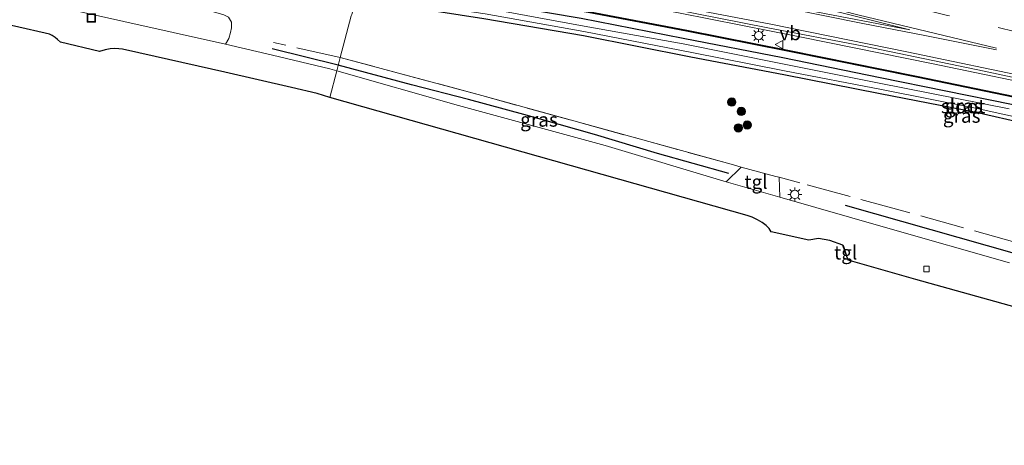
# Model space of a CAD drawing. Units: metres. Extents: x 140000 to 150001, y 406248 to 412500.
# Drawn here: x 141991 to 142168, y 411600 to 411677 of the extents above; entities that cross this region are included whole.
import ezdxf
from ezdxf.enums import TextEntityAlignment as Align

# ---------------------------------------------------------------- set-up
doc = ezdxf.new("R2010")
doc.units = ezdxf.units.M
doc.linetypes.add('IE-TERREINAFSCHEIDING', pattern=[10, 8, -2])
doc.linetypes.add('VW-3-9_STREEP', pattern=[12, 3, -9])
doc.layers.get('0').update_dxf_attribs({"lineweight": 25})
for name, color, linetype, lineweight in [('B-ME-BV-GELEIDECONSTRUCTIE-GELEIDERAIL-L-B1', 213, 'BV-GELEIDERAIL', 18), ('B-ME-GR-BOMENRIJ-L-B1', 10, 'Continuous', 25), ('B-ME-GR-BOMENSTRUIKEN-GV-B6', 93, 'Continuous', 18), ('B-ME-GR-BOOM-S-B1', 93, 'Continuous', 18), ('B-ME-GW-INSTEEKWATERGANG-L-B1', 10, 'Continuous', 25), ('B-ME-IE-GRASLAND-GV-B6', 93, 'Continuous', 18), ('B-ME-IE-HULPGEOMETRIE-L-B1', 53, 'Continuous', 18), ('B-ME-IE-INRICHTINGSELEMENT-S-B1', 253, 'Continuous', 18), ('B-ME-IE-MEUBILAIR_WEGMEUBILAIR-LICHTMAST-S-B1', 8, 'Continuous', 18), ('B-ME-IE-TERREINAFSCHEIDING-DOORGANG-L-B1', 8, 'IE-TERREINAFSCHEIDING-KUNSTMATIG-OPEN', 18), ('B-ME-IE-TERREINAFSCHEIDING-RASTERHEKWERK-L-B1', 8, 'IE-TERREINAFSCHEIDING', 18), ('B-ME-KG-KADASTRAAL-OPNAMEDTMGRENS-L-B1', 10, 'Continuous', 25), ('B-ME-KW-GELUIDSWERING-GV-B6', 8, 'Continuous', 18), ('B-ME-KW-SCHERM-L-B1', 8, 'Continuous', 18), ('B-ME-OG-WATER-GV-B6', 153, 'Continuous', 18), ('B-ME-VH-VERH_SOORT-BITUMEN-GV-B6', 8, 'IE-TERREINAFSCHEIDING-NATUURLIJK-HOUTWAL', 18), ('B-ME-VH-VERH_SOORT-KLINKERS-GV-B6', 8, 'IE-TERREINAFSCHEIDING-NATUURLIJK-HOUTWAL', 18), ('B-ME-VH-VERH_SOORT-TEGELS-GV-B6', 8, 'Continuous', 18), ('B-ME-VV-KOLK-S-B1', 8, 'Continuous', 18), ('B-ME-VW-MARKERING-39STREEP-015-L-B1', 255, 'VW-3-9_STREEP', 18), ('B-ME-VW-MARKERING-STREEP-015-L-B1', 7, 'Continuous', 18), ('B-ME-VW-MARKERING-VLAKMARK-GV-B6', 7, 'Continuous', 18), ('B-ME-VW-MEUBILAIR_WEGMEUBILAIR-VERKEERSBORD-S-B1', 8, 'Continuous', 18)]:
    doc.layers.add(name, color=color, linetype=linetype, lineweight=lineweight)
doc.styles.add('NLCS-ISO', font='NLCS-ISO.TTF')
doc.linetypes.add('BV-GELEIDERAIL', pattern='A,10,-3,[108,NLCS.SHX,S=1,R=0,X=0,Y=0],-3', length=16)
doc.linetypes.add('IE-TERREINAFSCHEIDING-KUNSTMATIG-OPEN', pattern='A,7,-1.5,[67,NLCS.SHX,S=0.75,R=0,X=0,Y=0],-1.5', length=10)
doc.linetypes.add('IE-TERREINAFSCHEIDING-NATUURLIJK-HOUTWAL', pattern='A,7,-1.5,[67,NLCS.SHX,S=0.75,R=45,X=0,Y=0],-1.5,7,-1.5,[70,NLCS.SHX,S=0.75,R=0,X=0,Y=0],-1.5', length=20)

# ---------------------------------------------------------------- blocks, each defined once
blk = doc.blocks.new('put')
for p, q in [((0.75, 0.75), (-0.75, 0.75)), ((-0.75, 0.75), (-0.75, -0.75)), ((0.75, -0.75), (0.75, 0.75)), ((-0.75, -0.75), (0.75, -0.75))]:
    blk.add_line(p, q)
blk.add_lwpolyline([(-0.625, 0.625), (0.625, 0.625), (0.625, -0.625), (-0.625, -0.625)], close=True)
blk = doc.blocks.new('verkeersbord')
for p, q in [((0, 0.75), (-0.75, -0.625)), ((0.75, -0.625), (0, 0.75)), ((-0.75, -0.625), (0.75, -0.625))]:
    blk.add_line(p, q)
blk = doc.blocks.new('boom')
blk.add_hatch(color=256).paths.add_polyline_path([(-0.75, 0, 1), (0.75, 0, 1)])
blk.add_circle((0, 0), 0.75)
blk = doc.blocks.new('kolk')
blk.add_lwpolyline([(-0.5, -0.5), (0.5, -0.5), (0.5, 0.5), (-0.5, 0.5)], close=True)
blk = doc.blocks.new('lantaarnpaal')
for p, q in [((-0.75, 0), (-1.25, 0)), ((-0.88, 0.88), (-0.53, 0.53)), ((0, 0.75), (0, 1.25)), ((0.53, 0.53), (0.88, 0.88)), ((0.75, 0), (1.25, 0)), ((-0.53, -0.53), (-0.88, -0.88)), ((0, -0.75), (0, -1.25)), ((0.53, -0.53), (0.88, -0.88))]:
    blk.add_line(p, q)
blk.add_circle((0, 0), 0.75)

msp = doc.modelspace()

# ---------------------------------------------------------------- linework, layer by layer
at = {"layer": 'B-ME-BV-GELEIDECONSTRUCTIE-GELEIDERAIL-L-B1'}
msp.add_polyline3d([(142380.9533, 411620.7939, 4.9), (142361.425, 411624.967, 4.9), (142341.281, 411629.314, 4.9), (142316.802, 411634.417, 4.9), (142290.488, 411639.865, 4.9), (142266.969, 411644.929, 4.904), (142237.036, 411651.488, 5), (142208.31, 411657.626, 5.1), (142178.543, 411664.096, 5.1), (142154.944, 411669.031, 5.096), (142131.574, 411673.774, 5.14), (142109.813, 411678.065, 5.24), (142101.365, 411679.689, 5.248), (142088.186, 411682.026, 5.264), (142077.637, 411683.758, 5.264), (142069.945, 411684.943, 5.204), (142061.146, 411686.289, 5.168), (142053.446, 411687.6, 4.98)], dxfattribs=at)
at = {"layer": 'B-ME-GR-BOMENRIJ-L-B1'}
msp.add_line((142048.442, 411668.729, 3.457), (142036.592, 411671.669, 3.469), dxfattribs=at)
for points in [[(142118.538, 411649.299, 3.503), (142105.751, 411652.871, 3.511), (142094.44, 411656.255, 3.485), (142081.757, 411659.868, 3.46), (142071.802, 411662.551, 3.472), (142061.603, 411665.188, 3.484), (142048.442, 411668.729, 3.457)], [(142326.762, 411600.454, 3.363), (142315.688, 411602.699, 3.277), (142268.683, 411612.7, 3.293), (142235.27, 411619.837, 3.237), (142221.616, 411622.869, 3.237), (142197.193, 411627.938, 3.2), (142175.095, 411633.399, 3.153), (142139.487, 411643.527, 3.213)]]:
    msp.add_polyline3d(points, dxfattribs=at)
at = {"layer": 'B-ME-GR-BOMENSTRUIKEN-GV-B6'}
msp.add_polyline3d([(142028.203, 411672.485, 3.363), (142000.59, 411678.682, 3.355), (141999.841, 411679.594, 3.339), (141999.67, 411680.243, 3.339), (141999.61, 411680.941, 3.339), (141999.649, 411681.69, 3.339), (141999.828, 411682.668, 3.347), (142000.347, 411683.926, 3.351), (142001, 411684.271, 3.355), (142002.768, 411684.229, 3.383), (142005.609, 411683.725, 3.395), (142020.229, 411679.999, 3.299), (142027.905, 411677.74, 3.375), (142028.751, 411677.368, 3.379), (142029.281, 411676.448, 3.379), (142029.31, 411675.458, 3.379), (142029.132, 411674.593, 3.387), (142028.798, 411673.539, 3.387), (142028.203, 411672.485, 3.363)], dxfattribs=at)
at = {"layer": 'B-ME-GW-INSTEEKWATERGANG-L-B1'}
for points in [[(142269.243, 411639.2307, 4.1392), (142268.7872, 411639.9967, 3.8936), (142268.034, 411640.2665, 3.8898), (142257.6782, 411642.5427, 3.9263), (142240.4471, 411646.3205, 3.8874), (142222.976, 411650.0299, 3.9389), (142204.9345, 411653.8411, 4.0218), (142187.3339, 411657.6459, 3.9402), (142169.261, 411661.6508, 4.0328), (142145.7153, 411666.4732, 4.1104), (142128.2088, 411670.0481, 4.1038), (142110.327, 411673.5065, 4.1712), (142092.0679, 411677.1308, 4.187), (142074.6338, 411680.0132, 4.1877), (142057.2527, 411682.693, 4.1247), (142052.3773, 411683.5692, 4.1036)], [(142051.6386, 411680.7828, 3.9655), (142056.8058, 411679.8366, 3.9999), (142074.5886, 411677.1257, 4.0448), (142092.4525, 411674.0655, 4.1005), (142111.7347, 411670.2051, 4.0784), (142128.3976, 411667.039, 3.9254), (142145.7073, 411663.6373, 3.919), (142162.9418, 411660.2653, 3.8636), (142180.7699, 411656.215, 3.8986), (142198.3998, 411652.3811, 3.8945), (142215.7397, 411648.625, 3.8336), (142233.9527, 411644.3985, 3.8704), (142250.8742, 411640.652, 3.8376), (142267.666, 411637.704, 3.8562), (142268.6833, 411637.7149, 3.8822), (142269.0419, 411638.2582, 4.0984)]]:
    msp.add_polyline3d(points, dxfattribs=at)
at = {"layer": 'B-ME-IE-GRASLAND-GV-B6'}
for points in [[(142169.8943, 411663.0942, 4.0943), (142152.2572, 411666.7593, 4.1167), (142129.1363, 411671.4393, 4.1894), (142111.0058, 411675.0043, 4.2508), (142093.3416, 411678.3923, 4.2646), (142075.6714, 411681.3841, 4.2498), (142057.8294, 411684.2021, 4.2132), (142052.7826, 411685.0979, 4.1884), (142052.82, 411685.239, 3.276), (142053.152, 411686.488, 4.28), (142053.595, 411688.161, 4.416), (142055.58, 411687.816, 4.488), (142062.838, 411686.634, 4.52), (142078.879, 411684.146, 4.616), (142090.814, 411682.176, 4.652), (142108.566, 411678.765, 4.504), (142125.273, 411675.512, 4.432), (142142.755, 411672.114, 4.432), (142164.345, 411667.627, 4.392), (142189.751, 411662.181, 4.34)], [(142169.261, 411661.6508, 4.0328), (142145.7153, 411666.4732, 4.1104), (142128.2088, 411670.0481, 4.1038), (142110.327, 411673.5065, 4.1712), (142092.0679, 411677.1308, 4.187), (142074.6338, 411680.0132, 4.1877), (142057.2527, 411682.693, 4.1247), (142052.3773, 411683.5692, 4.1036), (142052.7312, 411684.9039, 4.1883), (142057.7963, 411684.0048, 4.2132), (142075.6391, 411681.1867, 4.2498), (142093.3061, 411678.1954, 4.2646), (142110.9676, 411674.8079, 4.2508), (142129.0972, 411671.2431, 4.1894), (142152.217, 411666.5634, 4.1167), (142169.8533, 411662.8984, 4.0943)], [(142168.8596, 411660.8961, 3.6725), (142145.5137, 411665.5101, 3.627), (142127.8587, 411669.0089, 3.6345), (142110.3578, 411672.5431, 3.7632), (142091.9085, 411675.8443, 3.7216), (142074.6928, 411679.048, 3.8659), (142057.0123, 411681.8597, 3.7612), (142052.1595, 411682.7475, 3.7396), (142052.3773, 411683.5692, 4.1036)], [(142052.3773, 411683.5692, 4.1036), (142057.2527, 411682.693, 4.1247), (142074.6338, 411680.0132, 4.1877), (142092.0679, 411677.1308, 4.187), (142110.327, 411673.5065, 4.1712), (142128.2088, 411670.0481, 4.1038), (142145.7153, 411666.4732, 4.1104), (142169.261, 411661.6508, 4.0328)], [(142168.942, 411633.246, 3.276), (142147.061, 411639.455, 3.336), (142127.696, 411644.998, 3.18), (142127.559, 411648.597, 3.19), (142126.997, 411648.745, 3.213), (142120.781, 411650.395, 3.183), (142118.954, 411650.926, 3.205), (142074.209, 411663.262, 3.272), (142048.809, 411670.111, 3.356), (142050.786, 411677.567, 3.547), (142050.8568, 411677.8341, 3.7281), (142051.6386, 411680.7828, 3.9655), (142056.8058, 411679.8366, 3.9999), (142074.5886, 411677.1257, 4.0448), (142092.4525, 411674.0655, 4.1005), (142111.7347, 411670.2051, 4.0784), (142128.3976, 411667.039, 3.9254), (142145.7073, 411663.6373, 3.919), (142162.9418, 411660.2653, 3.8636), (142180.7699, 411656.215, 3.8986)], [(142180.7699, 411656.215, 3.8986), (142162.9418, 411660.2653, 3.8636), (142145.7073, 411663.6373, 3.919), (142128.3976, 411667.039, 3.9254), (142111.7347, 411670.2051, 4.0784), (142092.4525, 411674.0655, 4.1005), (142074.5886, 411677.1257, 4.0448), (142056.8058, 411679.8366, 3.9999), (142051.6386, 411680.7828, 3.9655), (142051.8463, 411681.5661, 3.6796), (142056.9063, 411680.6278, 3.6985), (142074.8035, 411677.957, 3.7981), (142092.5099, 411674.7492, 3.8087), (142111.9288, 411671.0231, 3.7751), (142128.5586, 411667.7223, 3.6131), (142145.9367, 411664.3702, 3.6627), (142163.1384, 411660.9697, 3.6122), (142181.0057, 411656.9995, 3.601)], [(142050.786, 411677.567, 3.547), (142048.809, 411670.111, 3.356), (142048.173, 411667.717, 3.359), (142046.911, 411668.062, 3.359), (142036.612, 411670.539, 3.379), (142028.203, 411672.485, 3.363), (142028.798, 411673.539, 3.387), (142029.132, 411674.593, 3.387), (142029.31, 411675.458, 3.379), (142029.281, 411676.448, 3.379), (142028.751, 411677.368, 3.379)], [(142048.173, 411667.717, 3.359), (142048.809, 411670.111, 3.356), (142074.209, 411663.262, 3.272), (142118.954, 411650.926, 3.205), (142120.781, 411650.395, 3.183), (142118.091, 411647.749, 3.153), (142096.362, 411654.284, 3.387), (142070.049, 411661.484, 3.419), (142048.173, 411667.717, 3.359)]]:
    msp.add_polyline3d(points, dxfattribs=at)
at = {"layer": 'B-ME-IE-HULPGEOMETRIE-L-B1'}
msp.add_polyline3d([(142046.906, 411662.937, 3.341), (142048.173, 411667.717, 3.359), (142048.809, 411670.111, 3.356), (142050.786, 411677.567, 3.547)], dxfattribs=at)
at = {"layer": 'B-ME-IE-TERREINAFSCHEIDING-DOORGANG-L-B1'}
msp.add_line((142126.997, 411648.745, 3.213), (142120.781, 411650.395, 3.183), dxfattribs=at)
at = {"layer": 'B-ME-IE-TERREINAFSCHEIDING-RASTERHEKWERK-L-B1'}
msp.add_line((142048.809, 411670.111, 3.356), (142036.801, 411672.814, 3.4), dxfattribs=at)
for points in [[(142120.781, 411650.395, 3.183), (142118.954, 411650.926, 3.205), (142074.209, 411663.262, 3.272), (142048.809, 411670.111, 3.356)], [(142126.997, 411648.745, 3.213), (142127.559, 411648.597, 3.19), (142131.309, 411647.605, 3.193)], [(142189.582, 411631.434, 3.17), (142149.975, 411642.483, 3.12), (142131.309, 411647.605, 3.193)]]:
    msp.add_polyline3d(points, dxfattribs=at)
at = {"layer": 'B-ME-KG-KADASTRAAL-OPNAMEDTMGRENS-L-B1'}
for points in [[(142046.906, 411662.937, 3.341), (142044.646, 411663.653, 3.341), (142040.053, 411664.693, 3.341), (142028.087, 411667.485, 3.349), (142015.599, 411670.276, 3.353), (142009.748, 411671.573, 3.361), (142009.074, 411671.669, 3.361), (142008.366, 411671.723, 3.361), (142007.492, 411671.654, 3.361), (142006.61, 411671.5, 3.361), (142005.616, 411671.186, 3.361), (141998.572, 411672.876, 3.335), (141998.071, 411673.341, 3.335), (141997.649, 411673.714, 3.335), (141997.1131, 411674.026, 3.331), (141996.587, 411674.274, 3.331), (141995.849, 411674.472, 3.331), (141986.333, 411676.628, 3.331)], [(142177.234, 411623.215, 3.247), (142152.11, 411630.223, 3.247), (142139.974, 411633.719, 3.207), (142139.0225, 411636.3948, 3.2084), (142136.655, 411637.223, 3.237), (142134.621, 411637.568, 3.263), (142132.897, 411637.28, 3.263), (142126.14, 411638.824, 3.495), (142125.793, 411639.372, 3.489), (142125.219, 411639.945, 3.484), (142124.505, 411640.477, 3.483), (142123.697, 411640.928, 3.482), (142122.71, 411641.411, 3.482), (142121.848, 411641.754, 3.481), (142046.906, 411662.937, 3.341)]]:
    msp.add_polyline3d(points, dxfattribs=at)
at = {"layer": 'B-ME-KW-GELUIDSWERING-GV-B6'}
for points in [[(142169.8533, 411662.8984, 4.0943), (142152.217, 411666.5634, 4.1167), (142129.0972, 411671.2431, 4.1894), (142110.9676, 411674.8079, 4.2508), (142093.3061, 411678.1954, 4.2646), (142075.6391, 411681.1867, 4.2498), (142057.7963, 411684.0048, 4.2132), (142052.7312, 411684.9039, 4.1883), (142052.7826, 411685.0979, 4.1884)], [(142052.7826, 411685.0979, 4.1884), (142057.8294, 411684.2021, 4.2132), (142075.6714, 411681.3841, 4.2498), (142093.3416, 411678.3923, 4.2646), (142111.0058, 411675.0043, 4.2508), (142129.1363, 411671.4393, 4.1894), (142152.2572, 411666.7593, 4.1167), (142169.8943, 411663.0942, 4.0943)]]:
    msp.add_polyline3d(points, dxfattribs=at)
at = {"layer": 'B-ME-KW-SCHERM-L-B1'}
msp.add_polyline3d([(142052.7569, 411685.0009, 11.7884), (142057.8129, 411684.1034, 11.8132), (142075.6552, 411681.2854, 11.8498), (142093.3239, 411678.2939, 11.8646), (142110.9867, 411674.9061, 11.8508), (142129.1168, 411671.3412, 11.7894), (142152.2371, 411666.6614, 11.7167), (142169.8738, 411662.9963, 11.6943), (142187.5348, 411659.2622, 11.6845), (142205.1352, 411655.4441, 11.6758), (142222.769, 411651.6318, 11.6343), (142240.341, 411647.826, 11.5882), (142257.9211, 411644.0342, 11.5423), (142275.5365, 411640.2298, 11.5248), (142293.1058, 411636.4543, 11.5411), (142310.7077, 411632.679, 11.548), (142328.2991, 411628.9366, 11.5573), (142345.9159, 411625.2122, 11.5588), (142363.5136, 411621.489, 11.572), (142379.0657, 411618.219, 11.577)], dxfattribs=at)
at = {"layer": 'B-ME-OG-WATER-GV-B6'}
for points in [[(142181.0057, 411656.9995, 3.601), (142163.1384, 411660.9697, 3.6122), (142145.9367, 411664.3702, 3.6627), (142128.5586, 411667.7223, 3.6131), (142111.9288, 411671.0231, 3.7751), (142092.5099, 411674.7492, 3.8087), (142074.8035, 411677.957, 3.7981), (142056.9063, 411680.6278, 3.6985), (142051.8463, 411681.5661, 3.6796), (142052.1595, 411682.7475, 3.7396)], [(142052.1595, 411682.7475, 3.7396), (142057.0123, 411681.8597, 3.7612), (142074.6928, 411679.048, 3.8659), (142091.9085, 411675.8443, 3.7216), (142110.3578, 411672.5431, 3.7632), (142127.8587, 411669.0089, 3.6345), (142145.5137, 411665.5101, 3.627), (142168.8596, 411660.8961, 3.6725)]]:
    msp.add_polyline3d(points, dxfattribs=at)
at = {"layer": 'B-ME-VH-VERH_SOORT-BITUMEN-GV-B6'}
msp.add_polyline3d([(142189.751, 411662.181, 4.34), (142164.345, 411667.627, 4.392), (142142.755, 411672.114, 4.432), (142125.273, 411675.512, 4.432), (142108.566, 411678.765, 4.504)], dxfattribs=at)
at = {"layer": 'B-ME-VH-VERH_SOORT-KLINKERS-GV-B6'}
for points in [[(141993.43, 411680.251, 3.291), (142000.59, 411678.682, 3.355), (142028.203, 411672.485, 3.363), (142036.612, 411670.539, 3.379), (142046.911, 411668.062, 3.359), (142048.173, 411667.717, 3.359), (142046.906, 411662.937, 3.341), (142044.646, 411663.653, 3.341), (142040.053, 411664.693, 3.341), (142028.087, 411667.485, 3.349), (142015.599, 411670.276, 3.353), (142009.748, 411671.573, 3.361), (142009.074, 411671.669, 3.361), (142008.366, 411671.723, 3.361), (142007.492, 411671.654, 3.361), (142006.61, 411671.5, 3.361), (142005.616, 411671.186, 3.361), (141998.572, 411672.876, 3.335), (141998.071, 411673.341, 3.335), (141997.649, 411673.714, 3.335), (141997.113, 411674.026, 3.331), (141996.587, 411674.274, 3.331), (141995.849, 411674.472, 3.331), (141986.333, 411676.628, 3.331)], [(142177.234, 411623.215, 3.247), (142152.11, 411630.223, 3.247), (142139.974, 411633.719, 3.207), (142139.142, 411636.353, 3.207), (142139.0225, 411636.3948, 3.2084), (142136.655, 411637.223, 3.237), (142134.621, 411637.568, 3.263), (142132.897, 411637.28, 3.263), (142126.14, 411638.824, 3.495), (142125.793, 411639.372, 3.489), (142125.219, 411639.945, 3.484), (142124.505, 411640.477, 3.483), (142123.697, 411640.928, 3.482), (142122.71, 411641.411, 3.482), (142121.848, 411641.754, 3.481), (142046.906, 411662.937, 3.341), (142048.173, 411667.717, 3.359), (142070.049, 411661.484, 3.419), (142096.362, 411654.284, 3.387), (142118.091, 411647.749, 3.153), (142127.696, 411644.998, 3.18), (142147.061, 411639.455, 3.336), (142168.942, 411633.246, 3.276)]]:
    msp.add_polyline3d(points, dxfattribs=at)
at = {"layer": 'B-ME-VH-VERH_SOORT-TEGELS-GV-B6'}
for points in [[(142120.781, 411650.395, 3.183), (142126.997, 411648.745, 3.213), (142127.559, 411648.597, 3.19), (142127.696, 411644.998, 3.18), (142118.091, 411647.749, 3.153), (142120.781, 411650.395, 3.183)], [(142139.974, 411633.719, 3.207), (142139.0225, 411636.3948, 3.2084), (142139.142, 411636.353, 3.207), (142139.974, 411633.719, 3.207)]]:
    msp.add_polyline3d(points, dxfattribs=at)
at = {"layer": 'B-ME-VW-MARKERING-39STREEP-015-L-B1'}
msp.add_polyline3d([(142416.046, 411621.363, 4.371), (142400.964, 411624.619, 4.371), (142377.707, 411629.634, 4.359), (142343.486, 411636.939, 4.355), (142308.294, 411644.509, 4.383), (142273.898, 411651.917, 4.367), (142238.409, 411659.595, 4.411), (142216.206, 411664.437, 4.411), (142192.705, 411669.634, 4.419), (142169.816, 411674.787, 4.419), (142157.816, 411677.643, 4.443), (142146.262, 411680.444, 4.507), (142134.732, 411683.289, 4.511), (142121.219, 411686.799, 4.531), (142098.626, 411692.84, 4.587), (142076.509, 411699.005, 4.603), (142057.932, 411704.513, 4.547)], dxfattribs=at)
at = {"layer": 'B-ME-VW-MARKERING-STREEP-015-L-B1'}
for points in [[(142056.977, 411700.914, 4.669), (142080.4, 411694.088, 4.615), (142099.756, 411688.771, 4.603), (142115.529, 411684.506, 4.451), (142141.712, 411677.759, 4.451), (142166.565, 411671.759, 4.459)], [(142166.586, 411671.453, 4.464), (142161.205, 411672.58, 4.424), (142154.021, 411673.969, 4.404), (142142.313, 411676.272, 4.428), (142129.833, 411678.781, 4.48), (142111.818, 411682.341, 4.616), (142096.087, 411685.464, 4.692), (142084.427, 411687.756, 4.696), (142073.294, 411690.072, 4.612), (142055.122, 411693.918, 4.38)], [(142414.853, 411615.484, 4.252), (142406.045, 411616.969, 4.232), (142397.553, 411618.404, 4.24), (142393.262, 411619.139, 4.248), (142390.321, 411619.693, 4.268), (142378.586, 411622.2, 4.268), (142355.068, 411627.215, 4.212), (142329.052, 411632.767, 4.196), (142299.595, 411639.126, 4.196), (142273.451, 411644.82, 4.24), (142248.675, 411650.143, 4.256), (142224.93, 411655.198, 4.332), (142200.954, 411660.432, 4.396), (142174.009, 411666.214, 4.408), (142150.469, 411671.135, 4.496), (142126.074, 411676.069, 4.408), (142105.015, 411680.12, 4.544), (142087.57, 411683.671, 4.568), (142072.404, 411686.761, 4.464), (142054.249, 411690.628, 4.38)]]:
    msp.add_polyline3d(points, dxfattribs=at)
at = {"layer": 'B-ME-VW-MARKERING-VLAKMARK-GV-B6'}
msp.add_polyline3d([(142139.806, 411677.881, 4.484), (142151.024, 411675.084, 4.468), (142132.902, 411678.557, 4.444), (142117.705, 411681.518, 4.48), (142103.9019, 411684.1239, 4.66), (142104.4717, 411687.051, 4.636), (142111.129, 411685.288, 4.564), (142126.498, 411681.206, 4.5), (142139.806, 411677.881, 4.484)], dxfattribs=at)

# ---------------------------------------------------------------- block references
at = {"layer": 'B-ME-GR-BOOM-S-B1', "rotation": 90}
for p in [(142119.072, 411662.096, 3.871), (142120.772, 411660.424, 3.636), (142120.245, 411657.455, 3.35), (142121.851, 411657.979, 4.029)]:
    msp.add_blockref('boom', p, dxfattribs=at)
at = {"layer": 'B-ME-IE-INRICHTINGSELEMENT-S-B1', "rotation": 90}
msp.add_blockref('put', (142004.108, 411677.198, 3.08), dxfattribs=at)
at = {"layer": 'B-ME-IE-MEUBILAIR_WEGMEUBILAIR-LICHTMAST-S-B1', "rotation": 90}
for p in [(142123.893, 411674.047, 4.588), (142130.382, 411645.503, 3.203)]:
    msp.add_blockref('lantaarnpaal', p, dxfattribs=at)
at = {"layer": 'B-ME-VV-KOLK-S-B1', "rotation": 90}
msp.add_blockref('kolk', (142154.014, 411632.106, 3.143), dxfattribs=at)
at = {"layer": 'B-ME-VW-MEUBILAIR_WEGMEUBILAIR-VERKEERSBORD-S-B1', "rotation": 90}
msp.add_blockref('verkeersbord', (142127.623, 411672.425, 4.254), dxfattribs=at)

# ---------------------------------------------------------------- texts
at = {"layer": 'B-ME-IE-GRASLAND-GV-B6', "ltscale": 0.2, "style": 'NLCS-ISO'}
for p in [(142160.7012, 411661.4), (142084.477, 411658.93), (142160.3402, 411659.6351)]:
    msp.add_text('gras', height=2.5, dxfattribs=at).set_placement(p, align=Align.MIDDLE_CENTER)
at = {"layer": 'B-ME-OG-WATER-GV-B6', "ltscale": 0.2, "style": 'NLCS-ISO'}
msp.add_text('sloot', height=2.5, dxfattribs=at).set_placement((142160.5845, 411661.34), align=Align.MIDDLE_CENTER)
at = {"layer": 'B-ME-VH-VERH_SOORT-TEGELS-GV-B6', "ltscale": 0.2, "style": 'NLCS-ISO'}
for p in [(142123.4249, 411647.7518), (142139.5179, 411635.0759)]:
    msp.add_text('tgl', height=2.5, dxfattribs=at).set_placement(p, align=Align.MIDDLE_CENTER)
at = {"layer": 'B-ME-VW-MEUBILAIR_WEGMEUBILAIR-VERKEERSBORD-S-B1', "ltscale": 0.2, "style": 'NLCS-ISO'}
msp.add_text('vb', height=2.5, dxfattribs=at).set_placement((142127.623, 411672.425, 4.254), align=Align.BOTTOM_LEFT)

doc.saveas('drawing.dxf')
